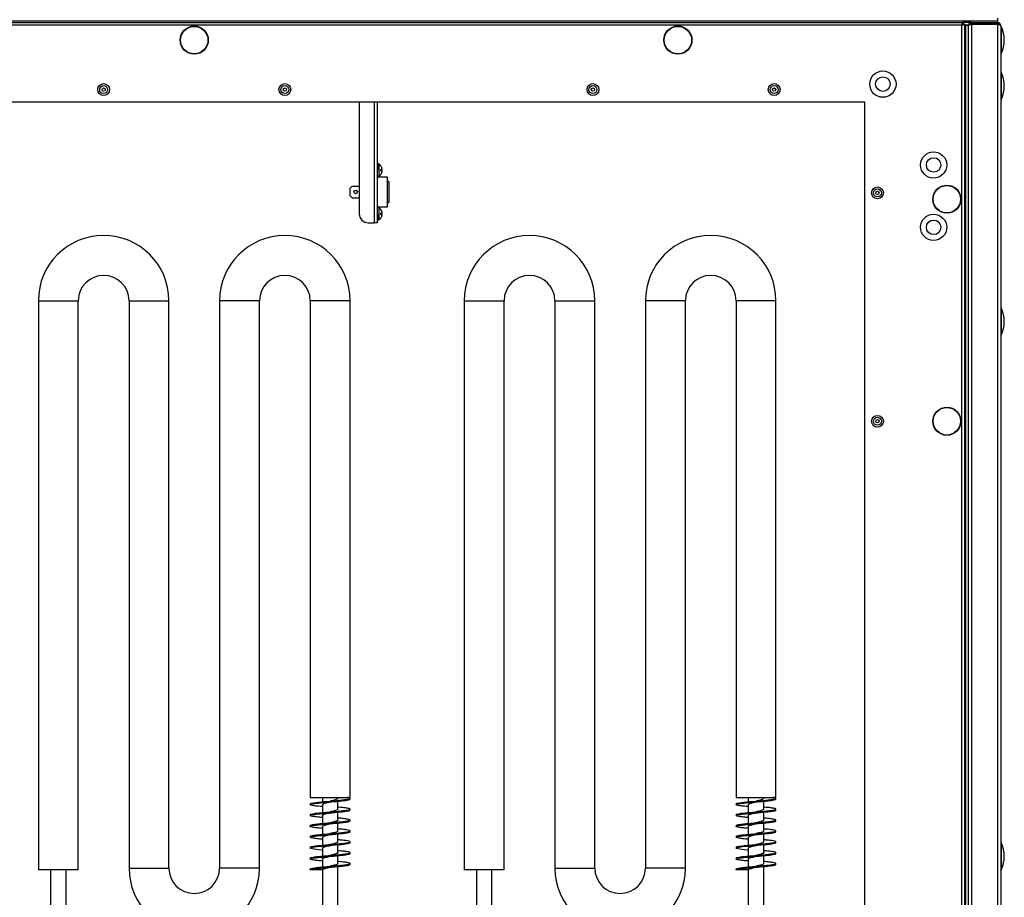
# Model space of a CAD drawing. Units: millimetres. Extents: x -7825 to 53664, y -11594 to -1526.
# Drawn here: x 4696 to 5239, y -9724 to -9240 of the extents above; entities that cross this region are included whole.
import ezdxf

# ---------------------------------------------------------------- set-up
doc = ezdxf.new("R2010")
doc.units = ezdxf.units.MM

msp = doc.modelspace()

# ---------------------------------------------------------------- linework, layer by layer
at = {"color": 7, "linetype": 'Continuous', "lineweight": 25}
for p, q in [((5235.51, -9240.8), (4348.65, -9240.8)), ((4367.95, -9241.6), (5216.21, -9241.6)), ((5216.21, -9241.6), (5216.21, -9242.4)), ((5220.98, -9241.6), (5216.21, -9241.6)), ((5220.98, -9242.4), (5220.98, -9241.6)), ((5220.98, -9241.6), (5235.48, -9241.6)), ((5235.58, -9241.6), (5235.48, -9241.6)), ((5235.51, -9241.6), (5235.48, -9241.6)), ((5235.48, -9241.6), (5235.48, -9242.4)), ((5235.51, -9241.6), (5235.51, -9240.8)), ((5235.51, -9240.8), (5235.58, -9240.8)), ((5235.58, -9240.8), (5235.58, -9239.3)), ((5235.58, -9241.6), (5235.58, -9240.8)), ((5215.64, -9243.04), (4368.52, -9243.04)), ((5215.64, -9845.16), (5215.64, -9243.04)), ((5215.86, -9242.6), (5216.58, -9242.6)), ((5216.24, -9242.6), (5216.28, -9242.47)), ((5217.08, -9242.47), (5216.28, -9242.47)), ((5216.58, -9242.6), (5216.58, -9242.69)), ((5217.08, -9242.47), (5217.08, -9845.73)), ((5219.47, -9243.1), (5217.08, -9243.1)), ((5217.08, -9243.17), (5217.88, -9243.17)), ((5217.88, -9865.1), (5217.88, -9243.1)), ((5217.88, -9243.1), (5219.38, -9243.1)), ((5217.88, -9865.03), (5217.88, -9243.17)), ((5219.38, -9865.1), (5219.38, -9243.1)), ((5219.98, -9242.1), (5220.7, -9242.1)), ((5219.98, -9242.83), (5219.98, -9242.1)), ((5235.48, -9242.4), (5220.98, -9242.4)), ((5220.98, -9242.47), (5220.98, -9865.73)), ((5220.98, -9242.47), (5235.48, -9242.47)), ((5235.48, -9865.73), (5235.48, -9242.47)), ((5235.8, -9242.1), (5236.28, -9242.1)), ((5236.28, -9242.72), (5236.28, -9242.1)), ((5237.08, -9243.2), (5237.08, -9865)), ((5162.08, -9285.6), (4422.08, -9285.6)), ((4883.08, -9285.6), (4883.08, -9347.1)), ((4893.08, -9285.6), (4893.08, -9352.1)), ((5162.08, -9802.6), (5162.08, -9285.6)), ((4893.18, -9320.1), (4893.08, -9320.1)), ((4893.08, -9321.29), (4893.18, -9321.29)), ((4893.93, -9319.65), (4893.18, -9319.65)), ((4893.18, -9319.65), (4893.18, -9322.65)), ((4893.18, -9328.91), (4893.18, -9322.65)), ((4893.93, -9319.65), (4893.93, -9323.1)), ((4893.93, -9323.1), (4893.93, -9326.55)), ((4895.72, -9322.75), (4895.1, -9322.75)), ((4893.18, -9326.55), (4893.93, -9326.55)), ((4898.68, -9326.95), (4893.18, -9326.95)), ((4895.1, -9323.45), (4895.72, -9323.45)), ((4895.11, -9325.36), (4895.1, -9325.35)), ((4898.68, -9335.1), (4898.68, -9326.95)), ((4879.18, -9331.95), (4878.18, -9332.95)), ((4878.18, -9337.25), (4878.18, -9332.95)), ((4879.18, -9331.95), (4883.08, -9331.95)), ((4893.08, -9328.91), (4893.18, -9328.91)), ((4893.18, -9341.3), (4893.18, -9328.91)), ((4899.38, -9329.35), (4898.68, -9329.35)), ((4899.38, -9329.35), (4899.38, -9340.85)), ((4878.18, -9337.25), (4879.18, -9338.25)), ((4879.18, -9338.25), (4883.08, -9338.25)), ((4898.68, -9343.25), (4898.68, -9335.1)), ((4893.08, -9341.3), (4893.18, -9341.3)), ((4893.18, -9347.56), (4893.18, -9341.3)), ((4893.18, -9343.25), (4898.68, -9343.25)), ((4893.93, -9343.65), (4893.18, -9343.65)), ((4893.93, -9343.65), (4893.93, -9347.1)), ((4895.11, -9344.85), (4895.1, -9344.86)), ((4898.68, -9340.85), (4899.38, -9340.85)), ((4893.08, -9348.92), (4893.18, -9348.92)), ((4893.08, -9350.1), (4893.18, -9350.1)), ((4893.18, -9347.56), (4893.18, -9350.55)), ((4893.18, -9350.55), (4893.93, -9350.55)), ((4893.93, -9347.1), (4893.93, -9350.55)), ((4895.72, -9346.75), (4895.1, -9346.75)), ((4895.1, -9347.45), (4895.72, -9347.45)), ((4888.08, -9352.1), (4891.28, -9352.1)), ((4893.08, -9352.1), (4891.28, -9352.1)), ((4706.08, -9395.1), (4706.08, -9709.1)), ((4728.08, -9709.1), (4728.08, -9395.1)), ((4756.08, -9395.1), (4756.08, -9708.1)), ((4778.08, -9708.1), (4778.08, -9395.1)), ((4806.08, -9395.1), (4806.08, -9708.1)), ((4828.08, -9708.1), (4828.08, -9395.1)), ((4856.08, -9395.1), (4856.08, -9669.1)), ((4878.08, -9669.1), (4878.08, -9395.1)), ((4941.08, -9395.1), (4941.08, -9709.1)), ((4963.08, -9709.1), (4963.08, -9395.1)), ((4991.08, -9395.1), (4991.08, -9708.1)), ((5013.08, -9708.1), (5013.08, -9395.1)), ((5041.08, -9395.1), (5041.08, -9708.1)), ((5063.08, -9708.1), (5063.08, -9395.1)), ((5091.08, -9395.1), (5091.08, -9669.1)), ((5113.08, -9669.1), (5113.08, -9395.1)), ((4856.08, -9669.1), (4878.08, -9669.1)), ((4862.83, -9669.1), (4862.83, -9671.49)), ((4871.33, -9669.6), (4871.33, -9669.1)), ((4878.08, -9670.1), (4878.08, -9669.6)), ((5091.08, -9669.1), (5113.08, -9669.1)), ((5097.83, -9669.1), (5097.83, -9671.49)), ((5106.33, -9669.6), (5106.33, -9669.1)), ((5113.08, -9670.1), (5113.08, -9669.6)), ((4856.08, -9672.6), (4856.08, -9673.1)), ((4862.83, -9673.1), (4862.83, -9677.49)), ((4871.33, -9675.6), (4871.33, -9671.22)), ((4878.08, -9676.1), (4878.08, -9675.6)), ((5091.08, -9672.6), (5091.08, -9673.1)), ((5097.83, -9673.1), (5097.83, -9677.49)), ((5106.33, -9675.6), (5106.33, -9671.22)), ((5113.08, -9676.1), (5113.08, -9675.6)), ((4856.08, -9678.6), (4856.08, -9679.1)), ((4862.83, -9679.1), (4862.83, -9683.49)), ((4871.33, -9681.6), (4871.33, -9677.23)), ((4878.08, -9682.1), (4878.08, -9681.6)), ((5091.08, -9678.6), (5091.08, -9679.1)), ((5097.83, -9679.1), (5097.83, -9683.49)), ((5106.33, -9681.6), (5106.33, -9677.23)), ((5113.08, -9682.1), (5113.08, -9681.6)), ((4856.08, -9684.6), (4856.08, -9685.1)), ((4862.83, -9685.1), (4862.83, -9689.49)), ((4871.33, -9687.6), (4871.33, -9683.22)), ((5091.08, -9684.6), (5091.08, -9685.1)), ((5097.83, -9685.1), (5097.83, -9689.49)), ((5106.33, -9687.6), (5106.33, -9683.22)), ((4856.08, -9690.6), (4856.08, -9691.1)), ((4862.83, -9691.1), (4862.83, -9695.48)), ((4871.33, -9693.6), (4871.33, -9689.22)), ((4878.08, -9688.1), (4878.08, -9687.6)), ((5091.08, -9690.6), (5091.08, -9691.1)), ((5097.83, -9691.1), (5097.83, -9695.48)), ((5106.33, -9693.6), (5106.33, -9689.22)), ((5113.08, -9688.1), (5113.08, -9687.6)), ((4856.08, -9696.6), (4856.08, -9697.1)), ((4862.83, -9697.1), (4862.83, -9701.49)), ((4871.33, -9699.6), (4871.33, -9695.22)), ((4878.08, -9694.1), (4878.08, -9693.6)), ((5091.08, -9696.6), (5091.08, -9697.1)), ((5097.83, -9697.1), (5097.83, -9701.49)), ((5106.33, -9699.6), (5106.33, -9695.22)), ((5113.08, -9694.1), (5113.08, -9693.6)), ((4856.08, -9702.6), (4856.08, -9703.1)), ((4862.83, -9703.1), (4862.83, -9707.49)), ((4871.33, -9705.6), (4871.33, -9701.22)), ((4878.08, -9700.1), (4878.08, -9699.6)), ((5091.08, -9702.6), (5091.08, -9703.1)), ((5097.83, -9703.1), (5097.83, -9707.49)), ((5106.33, -9705.6), (5106.33, -9701.22)), ((5113.08, -9700.1), (5113.08, -9699.6)), ((4717.08, -9709.1), (4706.08, -9709.1)), ((4712.83, -9709.1), (4712.83, -9755.1)), ((4728.08, -9709.1), (4717.08, -9709.1)), ((4721.33, -9755.1), (4721.33, -9709.1)), ((4856.08, -9709.1), (4856.08, -9708.6)), ((4862.83, -9709.1), (4856.08, -9709.1)), ((4862.83, -9709.1), (4862.83, -9755.1)), ((4871.33, -9755.1), (4871.33, -9707.23)), ((4878.08, -9706.1), (4878.08, -9705.6)), ((4952.08, -9709.1), (4941.08, -9709.1)), ((4947.83, -9709.1), (4947.83, -9755.1)), ((4963.08, -9709.1), (4952.08, -9709.1)), ((4956.33, -9755.1), (4956.33, -9709.1)), ((5091.08, -9709.1), (5091.08, -9708.6)), ((5097.83, -9709.1), (5091.08, -9709.1)), ((5097.83, -9709.1), (5097.83, -9755.1)), ((5106.33, -9755.1), (5106.33, -9707.23)), ((5113.08, -9706.1), (5113.08, -9705.6))]:
    msp.add_line(p, q, dxfattribs=at)
at = {"color": 8, "linetype": 'Continuous', "lineweight": 25}
for p, q in [((5237.35, -9243.72), (5237.35, -9254.55)), ((5237.35, -9254.55), (5237.35, -9258.88)), ((5237.35, -9269.02), (5237.35, -9279.85)), ((5237.35, -9279.85), (5237.35, -9284.18)), ((4891.28, -9285.6), (4891.28, -9352.1)), ((4706.08, -9395.1), (4728.08, -9395.1)), ((4756.08, -9395.1), (4767.08, -9395.1)), ((4767.08, -9395.1), (4778.08, -9395.1)), ((4817.08, -9395.1), (4806.08, -9395.1)), ((4828.08, -9395.1), (4817.08, -9395.1)), ((4878.08, -9395.1), (4856.08, -9395.1)), ((4941.08, -9395.1), (4963.08, -9395.1)), ((4991.08, -9395.1), (5002.08, -9395.1)), ((5002.08, -9395.1), (5013.08, -9395.1)), ((5052.08, -9395.1), (5041.08, -9395.1)), ((5063.08, -9395.1), (5052.08, -9395.1)), ((5113.08, -9395.1), (5091.08, -9395.1)), ((5237.35, -9399.02), (5237.35, -9409.85)), ((5237.35, -9409.85), (5237.35, -9414.18)), ((5237.35, -9694.02), (5237.35, -9704.85)), ((4756.08, -9708.1), (4767.08, -9708.1)), ((4767.08, -9708.1), (4778.08, -9708.1)), ((4817.08, -9708.1), (4806.08, -9708.1)), ((4828.08, -9708.1), (4817.08, -9708.1)), ((4991.08, -9708.1), (5002.08, -9708.1)), ((5002.08, -9708.1), (5013.08, -9708.1)), ((5052.08, -9708.1), (5041.08, -9708.1)), ((5063.08, -9708.1), (5052.08, -9708.1)), ((5237.35, -9704.85), (5237.35, -9709.18))]:
    msp.add_line(p, q, dxfattribs=at)
at = {"color": 7, "linetype": 'Continuous', "lineweight": 25, "flags": 128}
for points in [[(4895.11, -9320.85), (4895.11, -9320.85), (4895.11, -9320.85), (4895.11, -9320.85), (4895.1, -9320.86)], [(4856.17, -9672.6), (4856.46, -9672.35), (4857.93, -9672.04), (4860.38, -9671.73), (4863.55, -9671.42), (4867.08, -9671.1), (4870.61, -9670.79), (4873.78, -9670.48), (4876.23, -9670.17), (4877.71, -9669.85), (4878.06, -9669.54), (4877.24, -9669.23), (4876.61, -9669.1), (4876.61, -9669.1)], [(5091.17, -9672.6), (5091.46, -9672.35), (5092.93, -9672.04), (5095.38, -9671.73), (5098.55, -9671.42), (5102.08, -9671.1), (5105.61, -9670.79), (5108.78, -9670.48), (5111.23, -9670.17), (5112.71, -9669.85), (5113.06, -9669.54), (5112.24, -9669.23), (5111.61, -9669.1), (5111.61, -9669.1)], [(4862.83, -9698.22), (4862.22, -9698.17), (4859.31, -9697.85), (4857.21, -9697.54), (4856.17, -9697.23), (4856.29, -9696.92), (4857.55, -9696.6), (4859.83, -9696.29), (4862.87, -9695.98), (4866.36, -9695.67), (4869.93, -9695.35), (4873.2, -9695.04), (4875.81, -9694.73), (4877.5, -9694.42), (4878.08, -9694.1), (4878.08, -9694.1)], [(5097.83, -9698.22), (5097.22, -9698.17), (5094.31, -9697.85), (5092.21, -9697.54), (5091.17, -9697.23), (5091.29, -9696.92), (5092.55, -9696.6), (5094.83, -9696.29), (5097.87, -9695.98), (5101.36, -9695.67), (5104.93, -9695.35), (5108.2, -9695.04), (5110.81, -9694.73), (5112.5, -9694.42), (5113.08, -9694.1), (5113.08, -9694.1)]]:
    msp.add_lwpolyline(points, dxfattribs=at)
at = {"color": 7, "linetype": 'Continuous', "lineweight": 25}
for centre, radius in [((4792.08, -9251.3), 7.75), ((4792.08, -9251.3), 7.58), ((5058.98, -9251.3), 7.75), ((5058.98, -9251.3), 7.58), ((5172.08, -9275.6), 7.25), ((5172.08, -9275.6), 4), ((4742.08, -9278.6), 3.26), ((4742.08, -9278.6), 2.19), ((4742.08, -9278.6), 0.9), ((4842.08, -9278.6), 3.26), ((4842.08, -9278.6), 2.19), ((4842.08, -9278.6), 0.9), ((5012.08, -9278.6), 3.26), ((5012.08, -9278.6), 2.19), ((5012.08, -9278.6), 0.9), ((5112.08, -9278.6), 3.26), ((5112.08, -9278.6), 2.19), ((5112.08, -9278.6), 0.9), ((5200.08, -9320.2), 7.25), ((5200.08, -9320.2), 4), ((4881.18, -9335.1), 1), ((5169.08, -9335.6), 3.26), ((5169.08, -9335.6), 2.19), ((5207.38, -9339.1), 7.75), ((5207.38, -9339.1), 7.58), ((5169.08, -9335.6), 0.9), ((5200.08, -9354.6), 7.25), ((5200.08, -9354.6), 4), ((5169.08, -9461.6), 3.26), ((5207.38, -9461.6), 7.75), ((5207.38, -9461.6), 7.58), ((5169.08, -9461.6), 2.19), ((5169.08, -9461.6), 0.9)]:
    msp.add_circle(centre, radius, dxfattribs=at)
for centre, radius, start, end in [((5237.08, -9243.85), 0.3, 25.7082, 90), ((5221.61, -9251.3), 17.47, 334.2918, 25.7082), ((5237.08, -9258.75), 0.3, 270, 334.2918), ((5237.08, -9269.15), 0.3, 25.7082, 90), ((5221.61, -9276.6), 17.47, 334.2918, 25.7082), ((5237.08, -9284.05), 0.3, 270, 334.2918), ((4891.64, -9323.1), 4.14, 33.0185, 56.4033), ((4891.64, -9323.1), 4.13, 8.1256, 32.9749), ((4889.39, -9323.1), 5.72, 356.4935, 3.5065), ((4891.64, -9323.1), 4.14, 303.5967, 326.9815), ((4891.64, -9323.1), 4.13, 327.0251, 351.8744), ((4891.64, -9347.1), 4.14, 33.0185, 56.4033), ((4891.64, -9347.1), 4.13, 8.1256, 32.9749), ((4888.08, -9347.1), 5, 180, 270), ((4891.64, -9347.1), 4.14, 303.5967, 326.9815), ((4889.39, -9347.1), 5.72, 356.4935, 3.5065), ((4891.64, -9347.1), 4.13, 327.0251, 351.8744), ((4889.34, -9355.13), 8.16, 44.9668, 45.0731), ((4742.08, -9395.1), 36, 0, 180), ((4842.08, -9395.1), 36, 0, 180), ((4977.08, -9395.1), 36, 0, 180), ((5077.08, -9395.1), 36, 0, 180), ((4742.08, -9395.1), 14, 0, 180), ((4842.08, -9395.1), 14, 0, 180), ((4977.08, -9395.1), 14, 0, 180), ((5077.08, -9395.1), 14, 0, 180), ((5237.08, -9399.15), 0.3, 25.7082, 90), ((5221.61, -9406.6), 17.47, 334.2918, 25.7082), ((5237.08, -9414.05), 0.3, 270, 334.2918), ((5237.08, -9694.15), 0.3, 25.7082, 90), ((5221.61, -9701.6), 17.47, 334.2918, 25.7082), ((4792.08, -9708.1), 36, 180, 0), ((4792.08, -9708.1), 14, 180, 0), ((5027.08, -9708.1), 36, 180, 0), ((5027.08, -9708.1), 14, 180, 0), ((5237.08, -9709.05), 0.3, 270, 334.2918)]:
    msp.add_arc(centre, radius, start, end, dxfattribs=at)
for points, knots in [([(5216.21, -9241.6), (5216.16, -9241.63), (5216.07, -9241.67), (5215.93, -9242), (5215.78, -9242.48), (5215.69, -9242.86), (5215.64, -9243.04)], [0, 0, 0, 0, 0.249996, 0.499998, 0.749994, 1, 1, 1, 1]), ([(5220.98, -9241.6), (5220.79, -9241.62), (5220.41, -9241.66), (5219.92, -9241.97), (5219.56, -9242.41), (5219.4, -9242.85), (5219.38, -9243.12), (5219.38, -9243.2)], [0, 0, 0, 0, 0.225343, 0.450729, 0.676106, 0.901484, 1, 1, 1, 1]), ([(5237.08, -9243.2), (5237.06, -9243.02), (5237.02, -9242.64), (5236.72, -9242.15), (5236.29, -9241.79), (5235.84, -9241.62), (5235.57, -9241.61), (5235.48, -9241.6)], [0, 0, 0, 0, 0.223574, 0.447185, 0.670796, 0.894396, 1, 1, 1, 1]), ([(5215.64, -9243.04), (5215.83, -9243), (5216.21, -9242.9), (5216.68, -9242.76), (5217.02, -9242.62), (5217.06, -9242.52), (5217.08, -9242.47)], [0, 0, 0, 0, 0.250005, 0.499998, 0.750001, 1, 1, 1, 1]), ([(5216.21, -9242.4), (5216.16, -9242.41), (5216.07, -9242.44), (5215.97, -9242.53), (5215.92, -9242.6), (5215.92, -9242.6)], [0, 0, 0, 0, 0.485312, 0.970663, 1, 1, 1, 1]), ([(5219.38, -9243.27), (5219.4, -9243.21), (5219.44, -9243.09), (5219.74, -9242.91), (5220.18, -9242.73), (5220.63, -9242.59), (5220.9, -9242.5), (5220.98, -9242.47)], [0, 0, 0, 0, 0.225338, 0.450724, 0.676099, 0.901478, 1, 1, 1, 1]), ([(5220.98, -9242.4), (5220.87, -9242.42), (5220.65, -9242.45), (5220.44, -9242.58), (5220.39, -9242.67), (5220.39, -9242.67)], [0, 0, 0, 0, 0.514205, 0.992213, 1, 1, 1, 1]), ([(5236.04, -9242.64), (5236.03, -9242.63), (5235.97, -9242.54), (5235.76, -9242.44), (5235.57, -9242.41), (5235.48, -9242.4)], [0, 0, 0, 0, 0.058299, 0.557022, 1, 1, 1, 1]), ([(5235.48, -9242.47), (5235.67, -9242.53), (5236.04, -9242.64), (5236.54, -9242.8), (5236.9, -9242.96), (5237.06, -9243.1), (5237.08, -9243.18), (5237.08, -9243.2)], [0, 0, 0, 0, 0.223576, 0.447183, 0.670791, 0.894401, 1, 1, 1, 1]), ([(4895.72, -9322.52), (4895.73, -9322.55), (4895.73, -9322.6), (4895.74, -9322.67), (4895.74, -9322.72), (4895.73, -9322.75), (4895.73, -9322.75), (4895.72, -9322.75)], [0, 0, 0, 0, 0.212536, 0.425693, 0.636534, 0.846342, 1, 1, 1, 1]), ([(4895.72, -9323.45), (4895.73, -9323.46), (4895.73, -9323.46), (4895.74, -9323.5), (4895.74, -9323.56), (4895.73, -9323.62), (4895.73, -9323.67), (4895.72, -9323.69)], [0, 0, 0, 0, 0.212516, 0.425684, 0.636516, 0.846335, 1, 1, 1, 1]), ([(4895.72, -9346.52), (4895.73, -9346.55), (4895.73, -9346.6), (4895.74, -9346.67), (4895.74, -9346.72), (4895.73, -9346.75), (4895.73, -9346.75), (4895.72, -9346.75)], [0, 0, 0, 0, 0.21252, 0.42568, 0.636526, 0.846337, 1, 1, 1, 1]), ([(4895.72, -9347.45), (4895.73, -9347.46), (4895.73, -9347.46), (4895.74, -9347.5), (4895.74, -9347.56), (4895.73, -9347.62), (4895.73, -9347.67), (4895.72, -9347.69)], [0, 0, 0, 0, 0.21251, 0.425675, 0.63652, 0.846337, 1, 1, 1, 1]), ([(4862.83, -9674.22), (4862.41, -9674.18), (4860.84, -9674.04), (4858.68, -9673.79), (4856.73, -9673.48), (4855.91, -9673.17), (4856.26, -9672.85), (4857.77, -9672.54), (4860.26, -9672.23), (4863.48, -9671.92), (4867.08, -9671.6), (4870.68, -9671.29), (4873.9, -9670.98), (4876.37, -9670.67), (4877.87, -9670.37), (4877.95, -9670.19), (4877.99, -9670.1)], [0, 0, 0, 0, 0.02835, 0.10414, 0.180012, 0.256061, 0.331919, 0.407711, 0.48365, 0.559666, 0.635481, 0.711297, 0.787313, 0.863251, 0.939044, 1, 1, 1, 1]), ([(4871.32, -9669.6), (4871.28, -9669.71), (4871.19, -9669.93), (4870.44, -9670.26), (4869.32, -9670.59), (4868.13, -9670.87), (4867.36, -9671.04), (4867.08, -9671.1)], [0, 0, 0, 0, 0.214206, 0.434193, 0.654228, 0.874264, 1, 1, 1, 1]), ([(5097.83, -9674.22), (5097.41, -9674.18), (5095.84, -9674.04), (5093.68, -9673.79), (5091.73, -9673.48), (5090.91, -9673.17), (5091.26, -9672.85), (5092.77, -9672.54), (5095.26, -9672.23), (5098.48, -9671.92), (5102.08, -9671.6), (5105.68, -9671.29), (5108.9, -9670.98), (5111.37, -9670.67), (5112.87, -9670.37), (5112.95, -9670.19), (5112.99, -9670.1)], [0, 0, 0, 0, 0.02835, 0.10414, 0.180011, 0.256061, 0.331918, 0.407711, 0.48365, 0.559666, 0.635481, 0.711296, 0.787313, 0.863251, 0.939044, 1, 1, 1, 1]), ([(5106.32, -9669.6), (5106.28, -9669.71), (5106.19, -9669.93), (5105.44, -9670.26), (5104.32, -9670.59), (5103.13, -9670.87), (5102.36, -9671.04), (5102.08, -9671.1)], [0, 0, 0, 0, 0.214206, 0.434192, 0.654228, 0.874267, 1, 1, 1, 1]), ([(4856.08, -9678.6), (4856.2, -9678.5), (4856.42, -9678.29), (4858.21, -9677.98), (4860.85, -9677.67), (4864.18, -9677.35), (4867.81, -9677.04), (4871.37, -9676.73), (4874.46, -9676.42), (4876.78, -9676.1), (4878.06, -9675.79), (4878.18, -9675.48), (4877.13, -9675.17), (4874.98, -9674.85), (4872.9, -9674.63), (4871.54, -9674.5), (4871.33, -9674.49)], [0, 0, 0, 0, 0.075956, 0.151734, 0.227544, 0.30356, 0.379439, 0.455205, 0.531068, 0.60709, 0.682912, 0.758685, 0.83462, 0.910596, 0.98638, 1, 1, 1, 1]), ([(4862.83, -9680.22), (4862.19, -9680.16), (4860.43, -9680), (4858.21, -9679.73), (4856.47, -9679.42), (4855.88, -9679.1), (4856.48, -9678.79), (4858.2, -9678.48), (4860.86, -9678.17), (4864.18, -9677.85), (4867.81, -9677.54), (4871.36, -9677.23), (4874.47, -9676.92), (4876.75, -9676.6), (4877.99, -9676.33), (4877.95, -9676.17), (4877.94, -9676.1)], [0, 0, 0, 0, 0.043368, 0.119222, 0.195044, 0.271043, 0.347043, 0.422864, 0.498719, 0.574778, 0.650701, 0.72651, 0.802416, 0.878483, 0.954348, 1, 1, 1, 1]), ([(4862.83, -9673.1), (4862.88, -9673), (4862.97, -9672.78), (4863.73, -9672.45), (4864.85, -9672.12), (4866.04, -9671.84), (4866.81, -9671.67), (4867.08, -9671.6)], [0, 0, 0, 0, 0.216571, 0.436628, 0.656737, 0.876846, 1, 1, 1, 1]), ([(4871.29, -9675.6), (4871.28, -9675.69), (4871.24, -9675.89), (4870.59, -9676.2), (4869.53, -9676.53), (4868.29, -9676.83), (4867.44, -9677.02), (4867.08, -9677.1)], [0, 0, 0, 0, 0.177107, 0.397192, 0.617284, 0.837373, 1, 1, 1, 1]), ([(5091.08, -9678.6), (5091.2, -9678.5), (5091.42, -9678.29), (5093.21, -9677.98), (5095.85, -9677.67), (5099.18, -9677.35), (5102.81, -9677.04), (5106.37, -9676.73), (5109.46, -9676.42), (5111.78, -9676.1), (5113.06, -9675.79), (5113.18, -9675.48), (5112.13, -9675.17), (5109.98, -9674.85), (5107.9, -9674.63), (5106.54, -9674.5), (5106.33, -9674.49)], [0, 0, 0, 0, 0.075956, 0.151734, 0.227544, 0.30356, 0.379439, 0.455205, 0.531067, 0.60709, 0.682912, 0.758685, 0.83462, 0.910595, 0.98638, 1, 1, 1, 1]), ([(5097.83, -9680.22), (5097.19, -9680.16), (5095.43, -9680), (5093.21, -9679.73), (5091.47, -9679.42), (5090.88, -9679.1), (5091.48, -9678.79), (5093.2, -9678.48), (5095.86, -9678.17), (5099.18, -9677.85), (5102.81, -9677.54), (5106.36, -9677.23), (5109.47, -9676.92), (5111.75, -9676.6), (5112.99, -9676.33), (5112.95, -9676.17), (5112.94, -9676.1)], [0, 0, 0, 0, 0.043368, 0.119222, 0.195043, 0.271043, 0.347043, 0.422864, 0.498718, 0.574778, 0.650701, 0.72651, 0.802416, 0.878483, 0.954348, 1, 1, 1, 1]), ([(5097.83, -9673.1), (5097.88, -9673), (5097.97, -9672.78), (5098.73, -9672.45), (5099.85, -9672.12), (5101.04, -9671.84), (5101.81, -9671.67), (5102.08, -9671.6)], [0, 0, 0, 0, 0.216571, 0.436628, 0.656736, 0.876846, 1, 1, 1, 1]), ([(5106.29, -9675.6), (5106.28, -9675.69), (5106.24, -9675.89), (5105.59, -9676.2), (5104.53, -9676.53), (5103.29, -9676.83), (5102.44, -9677.02), (5102.08, -9677.1)], [0, 0, 0, 0, 0.177107, 0.397193, 0.617284, 0.837373, 1, 1, 1, 1]), ([(4856.17, -9684.6), (4856.14, -9684.58), (4855.97, -9684.46), (4856.8, -9684.23), (4858.65, -9683.92), (4861.49, -9683.6), (4864.89, -9683.29), (4868.54, -9682.98), (4872.03, -9682.67), (4875, -9682.36), (4877.12, -9682.04), (4878.18, -9681.73), (4878.06, -9681.42), (4876.77, -9681.11), (4874.5, -9680.79), (4872.38, -9680.59), (4871.33, -9680.48)], [0, 0, 0, 0, 0.015026, 0.091015, 0.166826, 0.242556, 0.318415, 0.394384, 0.470148, 0.545895, 0.621834, 0.697732, 0.773468, 0.849253, 0.925239, 1, 1, 1, 1]), ([(4862.86, -9679.1), (4862.85, -9679.09), (4862.77, -9678.96), (4863.12, -9678.72), (4863.88, -9678.39), (4865.08, -9678.06), (4866.21, -9677.8), (4866.88, -9677.65), (4867.07, -9677.61)], [0, 0, 0, 0, 0.033586, 0.25413, 0.474671, 0.69521, 0.915764, 1, 1, 1, 1]), ([(4871.27, -9681.6), (4871.28, -9681.67), (4871.28, -9681.85), (4870.73, -9682.14), (4869.74, -9682.47), (4868.45, -9682.8), (4867.51, -9683.01), (4867.06, -9683.11)], [0, 0, 0, 0, 0.139406, 0.358903, 0.5784, 0.797863, 1, 1, 1, 1]), ([(5091.17, -9684.6), (5091.14, -9684.58), (5090.97, -9684.46), (5091.8, -9684.23), (5093.65, -9683.92), (5096.49, -9683.6), (5099.89, -9683.29), (5103.54, -9682.98), (5107.03, -9682.67), (5110, -9682.36), (5112.12, -9682.04), (5113.18, -9681.73), (5113.06, -9681.42), (5111.77, -9681.11), (5109.5, -9680.79), (5107.38, -9680.59), (5106.33, -9680.48)], [0, 0, 0, 0, 0.015026, 0.091015, 0.166826, 0.242556, 0.318415, 0.394384, 0.470148, 0.545895, 0.621834, 0.697732, 0.773468, 0.849253, 0.925239, 1, 1, 1, 1]), ([(5097.86, -9679.1), (5097.85, -9679.09), (5097.77, -9678.96), (5098.12, -9678.72), (5098.88, -9678.39), (5100.08, -9678.06), (5101.21, -9677.8), (5101.88, -9677.65), (5102.07, -9677.61)], [0, 0, 0, 0, 0.033586, 0.25413, 0.474671, 0.69521, 0.915765, 1, 1, 1, 1]), ([(5106.27, -9681.6), (5106.28, -9681.67), (5106.28, -9681.85), (5105.73, -9682.14), (5104.74, -9682.47), (5103.45, -9682.8), (5102.51, -9683.01), (5102.06, -9683.11)], [0, 0, 0, 0, 0.139406, 0.358903, 0.578399, 0.797862, 1, 1, 1, 1]), ([(4862.83, -9686.22), (4861.98, -9686.14), (4860.04, -9685.95), (4857.78, -9685.67), (4856.26, -9685.35), (4855.91, -9685.04), (4856.73, -9684.73), (4858.66, -9684.42), (4861.48, -9684.1), (4864.9, -9683.79), (4868.54, -9683.48), (4872.03, -9683.17), (4875.01, -9682.86), (4877.08, -9682.54), (4878.1, -9682.29), (4877.98, -9682.15), (4877.94, -9682.1)], [0, 0, 0, 0, 0.058784, 0.134732, 0.210535, 0.286403, 0.362462, 0.438344, 0.514144, 0.590074, 0.666114, 0.741948, 0.817766, 0.893775, 0.969744, 1, 1, 1, 1]), ([(4856.22, -9690.6), (4856.19, -9690.56), (4856.06, -9690.42), (4857.08, -9690.17), (4859.15, -9689.85), (4862.13, -9689.54), (4865.62, -9689.23), (4869.27, -9688.92), (4872.68, -9688.6), (4875.5, -9688.29), (4877.43, -9687.98), (4878.25, -9687.67), (4877.9, -9687.35), (4876.38, -9687.04), (4874.12, -9686.75), (4872.18, -9686.57), (4871.33, -9686.49)], [0, 0, 0, 0, 0.030256, 0.106225, 0.182234, 0.258052, 0.333886, 0.409926, 0.485856, 0.561656, 0.637538, 0.713597, 0.789465, 0.865268, 0.941216, 1, 1, 1, 1]), ([(4862.89, -9685.1), (4862.87, -9685.07), (4862.81, -9684.92), (4863.21, -9684.67), (4864.06, -9684.34), (4865.31, -9684.01), (4866.37, -9683.76), (4866.96, -9683.63), (4867.06, -9683.61)], [0, 0, 0, 0, 0.071022, 0.29177, 0.512478, 0.733179, 0.953925, 1, 1, 1, 1]), ([(5097.83, -9686.22), (5096.98, -9686.14), (5095.04, -9685.95), (5092.78, -9685.67), (5091.26, -9685.35), (5090.91, -9685.04), (5091.73, -9684.73), (5093.66, -9684.42), (5096.48, -9684.1), (5099.9, -9683.79), (5103.54, -9683.48), (5107.03, -9683.17), (5110.01, -9682.86), (5112.08, -9682.54), (5113.1, -9682.29), (5112.98, -9682.15), (5112.94, -9682.1)], [0, 0, 0, 0, 0.058784, 0.134732, 0.210535, 0.286403, 0.362462, 0.438344, 0.514144, 0.590074, 0.666114, 0.741948, 0.817766, 0.893775, 0.969744, 1, 1, 1, 1]), ([(5091.22, -9690.6), (5091.19, -9690.56), (5091.06, -9690.42), (5092.08, -9690.17), (5094.15, -9689.85), (5097.13, -9689.54), (5100.62, -9689.23), (5104.27, -9688.92), (5107.68, -9688.6), (5110.5, -9688.29), (5112.43, -9687.98), (5113.25, -9687.67), (5112.9, -9687.35), (5111.38, -9687.04), (5109.12, -9686.75), (5107.18, -9686.57), (5106.33, -9686.49)], [0, 0, 0, 0, 0.030256, 0.106225, 0.182234, 0.258052, 0.333886, 0.409926, 0.485856, 0.561656, 0.637538, 0.713597, 0.789465, 0.865268, 0.941216, 1, 1, 1, 1]), ([(5097.89, -9685.1), (5097.87, -9685.07), (5097.81, -9684.92), (5098.21, -9684.67), (5099.06, -9684.34), (5100.31, -9684.01), (5101.37, -9683.76), (5101.96, -9683.63), (5102.06, -9683.61)], [0, 0, 0, 0, 0.071022, 0.291771, 0.512479, 0.733178, 0.953927, 1, 1, 1, 1]), ([(4862.83, -9692.23), (4861.78, -9692.12), (4859.67, -9691.92), (4857.39, -9691.6), (4856.1, -9691.29), (4855.98, -9690.98), (4857.04, -9690.67), (4859.16, -9690.35), (4862.13, -9690.04), (4865.62, -9689.73), (4869.27, -9689.42), (4872.68, -9689.1), (4875.52, -9688.79), (4877.36, -9688.48), (4878.19, -9688.25), (4878.02, -9688.12), (4877.99, -9688.1)], [0, 0, 0, 0, 0.074761, 0.150747, 0.226532, 0.302268, 0.378166, 0.454105, 0.529852, 0.605616, 0.681585, 0.757444, 0.833174, 0.908985, 0.984974, 1, 1, 1, 1]), ([(4856.22, -9696.6), (4856.21, -9696.54), (4856.17, -9696.38), (4857.41, -9696.11), (4859.69, -9695.79), (4862.8, -9695.48), (4866.35, -9695.17), (4869.98, -9694.85), (4873.3, -9694.54), (4875.96, -9694.23), (4877.68, -9693.92), (4878.28, -9693.6), (4877.69, -9693.29), (4875.95, -9692.98), (4873.73, -9692.71), (4871.97, -9692.55), (4871.33, -9692.49)], [0, 0, 0, 0, 0.045652, 0.121517, 0.197584, 0.27349, 0.349299, 0.425222, 0.501281, 0.577136, 0.652957, 0.728957, 0.804956, 0.880778, 0.956632, 1, 1, 1, 1]), ([(4862.89, -9691.1), (4862.88, -9691.05), (4862.84, -9690.89), (4863.33, -9690.61), (4864.25, -9690.28), (4865.54, -9689.95), (4866.55, -9689.73), (4867.05, -9689.61), (4867.08, -9689.6)], [0, 0, 0, 0, 0.108309, 0.328596, 0.548879, 0.769151, 0.989416, 1, 1, 1, 1]), ([(4871.27, -9687.6), (4871.28, -9687.65), (4871.32, -9687.82), (4870.85, -9688.09), (4869.94, -9688.42), (4868.66, -9688.75), (4867.65, -9688.98), (4867.13, -9689.09), (4867.1, -9689.1)], [0, 0, 0, 0, 0.102701, 0.323511, 0.544314, 0.76511, 0.985905, 1, 1, 1, 1]), ([(5097.83, -9692.23), (5096.78, -9692.12), (5094.67, -9691.92), (5092.39, -9691.6), (5091.1, -9691.29), (5090.98, -9690.98), (5092.04, -9690.67), (5094.16, -9690.35), (5097.13, -9690.04), (5100.62, -9689.73), (5104.27, -9689.42), (5107.68, -9689.1), (5110.52, -9688.79), (5112.36, -9688.48), (5113.19, -9688.25), (5113.02, -9688.12), (5112.99, -9688.1)], [0, 0, 0, 0, 0.074761, 0.150747, 0.226532, 0.302268, 0.378166, 0.454105, 0.529852, 0.605616, 0.681584, 0.757444, 0.833174, 0.908985, 0.984974, 1, 1, 1, 1]), ([(5091.22, -9696.6), (5091.21, -9696.54), (5091.17, -9696.38), (5092.41, -9696.11), (5094.69, -9695.79), (5097.8, -9695.48), (5101.35, -9695.17), (5104.98, -9694.85), (5108.3, -9694.54), (5110.96, -9694.23), (5112.68, -9693.92), (5113.28, -9693.6), (5112.69, -9693.29), (5110.95, -9692.98), (5108.73, -9692.71), (5106.97, -9692.55), (5106.33, -9692.49)], [0, 0, 0, 0, 0.045652, 0.121517, 0.197583, 0.27349, 0.349299, 0.425222, 0.501281, 0.577135, 0.652957, 0.728957, 0.804956, 0.880778, 0.956632, 1, 1, 1, 1]), ([(5097.89, -9691.1), (5097.88, -9691.05), (5097.84, -9690.89), (5098.33, -9690.61), (5099.25, -9690.28), (5100.54, -9689.95), (5101.55, -9689.73), (5102.05, -9689.61), (5102.08, -9689.6)], [0, 0, 0, 0, 0.108309, 0.328595, 0.548879, 0.769151, 0.989414, 1, 1, 1, 1]), ([(5106.27, -9687.6), (5106.28, -9687.65), (5106.32, -9687.82), (5105.85, -9688.09), (5104.94, -9688.42), (5103.66, -9688.75), (5102.65, -9688.98), (5102.13, -9689.09), (5102.1, -9689.1)], [0, 0, 0, 0, 0.102701, 0.32351, 0.544315, 0.765108, 0.985906, 1, 1, 1, 1]), ([(4862.89, -9697.1), (4862.89, -9697.03), (4862.88, -9696.85), (4863.45, -9696.56), (4864.45, -9696.23), (4865.73, -9695.91), (4866.66, -9695.7), (4867.1, -9695.6)], [0, 0, 0, 0, 0.145245, 0.364778, 0.584311, 0.803818, 1, 1, 1, 1]), ([(4871.28, -9693.6), (4871.29, -9693.64), (4871.36, -9693.78), (4870.96, -9694.03), (4870.13, -9694.36), (4868.89, -9694.69), (4867.81, -9694.94), (4867.2, -9695.08), (4867.08, -9695.1)], [0, 0, 0, 0, 0.064973, 0.284963, 0.504903, 0.724835, 0.944825, 1, 1, 1, 1]), ([(5097.89, -9697.1), (5097.89, -9697.03), (5097.88, -9696.85), (5098.45, -9696.56), (5099.45, -9696.23), (5100.73, -9695.91), (5101.66, -9695.7), (5102.1, -9695.6)], [0, 0, 0, 0, 0.145245, 0.364778, 0.58431, 0.803817, 1, 1, 1, 1]), ([(5106.28, -9693.6), (5106.29, -9693.64), (5106.36, -9693.78), (5105.96, -9694.03), (5105.13, -9694.36), (5103.89, -9694.69), (5102.81, -9694.94), (5102.2, -9695.08), (5102.08, -9695.1)], [0, 0, 0, 0, 0.064973, 0.284963, 0.504902, 0.724836, 0.944826, 1, 1, 1, 1]), ([(4862.83, -9704.22), (4862.41, -9704.18), (4860.84, -9704.04), (4858.68, -9703.79), (4856.73, -9703.48), (4855.91, -9703.17), (4856.26, -9702.85), (4857.77, -9702.54), (4860.26, -9702.23), (4863.48, -9701.92), (4867.08, -9701.6), (4870.68, -9701.29), (4873.9, -9700.98), (4876.37, -9700.67), (4877.87, -9700.37), (4877.95, -9700.19), (4877.99, -9700.1)], [0, 0, 0, 0, 0.02835, 0.10414, 0.180012, 0.256061, 0.331919, 0.407711, 0.48365, 0.559666, 0.635481, 0.711297, 0.787313, 0.863251, 0.939044, 1, 1, 1, 1]), ([(4856.17, -9702.6), (4856.21, -9702.52), (4856.29, -9702.33), (4857.79, -9702.04), (4860.26, -9701.73), (4863.48, -9701.42), (4867.08, -9701.1), (4870.68, -9700.79), (4873.9, -9700.48), (4876.39, -9700.17), (4877.9, -9699.85), (4878.25, -9699.54), (4877.43, -9699.23), (4875.48, -9698.92), (4873.32, -9698.67), (4871.76, -9698.53), (4871.33, -9698.49)], [0, 0, 0, 0, 0.060956, 0.136749, 0.212687, 0.288703, 0.364519, 0.440334, 0.51635, 0.592289, 0.668081, 0.743939, 0.819988, 0.89586, 0.97165, 1, 1, 1, 1]), ([(4862.87, -9703.1), (4862.89, -9703.01), (4862.93, -9702.81), (4863.59, -9702.5), (4864.66, -9702.17), (4865.89, -9701.87), (4866.74, -9701.68), (4867.09, -9701.6)], [0, 0, 0, 0, 0.182798, 0.402731, 0.622673, 0.842613, 1, 1, 1, 1]), ([(4871.3, -9699.6), (4871.31, -9699.62), (4871.39, -9699.74), (4871.06, -9699.98), (4870.3, -9700.31), (4869.12, -9700.64), (4867.98, -9700.9), (4867.3, -9701.06), (4867.1, -9701.1)], [0, 0, 0, 0, 0.027782, 0.248497, 0.469211, 0.68993, 0.910659, 1, 1, 1, 1]), ([(5097.83, -9704.22), (5097.41, -9704.18), (5095.84, -9704.04), (5093.68, -9703.79), (5091.73, -9703.48), (5090.91, -9703.17), (5091.26, -9702.85), (5092.77, -9702.54), (5095.26, -9702.23), (5098.48, -9701.92), (5102.08, -9701.6), (5105.68, -9701.29), (5108.9, -9700.98), (5111.37, -9700.67), (5112.87, -9700.37), (5112.95, -9700.19), (5112.99, -9700.1)], [0, 0, 0, 0, 0.02835, 0.10414, 0.180011, 0.256061, 0.331918, 0.407711, 0.48365, 0.559666, 0.635481, 0.711296, 0.787313, 0.863251, 0.939044, 1, 1, 1, 1]), ([(5091.17, -9702.6), (5091.21, -9702.52), (5091.29, -9702.33), (5092.79, -9702.04), (5095.26, -9701.73), (5098.48, -9701.42), (5102.08, -9701.1), (5105.68, -9700.79), (5108.9, -9700.48), (5111.39, -9700.17), (5112.9, -9699.85), (5113.25, -9699.54), (5112.43, -9699.23), (5110.48, -9698.92), (5108.32, -9698.67), (5106.76, -9698.53), (5106.33, -9698.49)], [0, 0, 0, 0, 0.060956, 0.136749, 0.212687, 0.288703, 0.364519, 0.440334, 0.51635, 0.592289, 0.668081, 0.743939, 0.819988, 0.89586, 0.97165, 1, 1, 1, 1]), ([(5097.87, -9703.1), (5097.89, -9703.01), (5097.93, -9702.81), (5098.59, -9702.5), (5099.66, -9702.17), (5100.89, -9701.87), (5101.74, -9701.68), (5102.09, -9701.6)], [0, 0, 0, 0, 0.182798, 0.402731, 0.622673, 0.842616, 1, 1, 1, 1]), ([(5106.3, -9699.6), (5106.31, -9699.62), (5106.39, -9699.74), (5106.06, -9699.98), (5105.3, -9700.31), (5104.12, -9700.64), (5102.98, -9700.9), (5102.3, -9701.06), (5102.1, -9701.1)], [0, 0, 0, 0, 0.027782, 0.248497, 0.469212, 0.689931, 0.910659, 1, 1, 1, 1]), ([(4856.08, -9708.6), (4856.2, -9708.5), (4856.42, -9708.29), (4858.21, -9707.98), (4860.85, -9707.67), (4864.18, -9707.35), (4867.81, -9707.04), (4871.37, -9706.73), (4874.46, -9706.42), (4876.78, -9706.1), (4878.06, -9705.79), (4878.18, -9705.48), (4877.13, -9705.17), (4874.98, -9704.85), (4872.9, -9704.63), (4871.54, -9704.5), (4871.33, -9704.49)], [0, 0, 0, 0, 0.075956, 0.151734, 0.227544, 0.30356, 0.379439, 0.455205, 0.531068, 0.60709, 0.682912, 0.758685, 0.83462, 0.910596, 0.98638, 1, 1, 1, 1]), ([(4856.08, -9709.1), (4856.2, -9709), (4856.42, -9708.79), (4858.21, -9708.48), (4860.85, -9708.17), (4864.18, -9707.85), (4867.81, -9707.54), (4871.36, -9707.23), (4874.47, -9706.92), (4876.75, -9706.6), (4877.99, -9706.33), (4877.95, -9706.17), (4877.94, -9706.1)], [0, 0, 0, 0, 0.104258, 0.208272, 0.31233, 0.416671, 0.520823, 0.62482, 0.72895, 0.8333, 0.937374, 1, 1, 1, 1]), ([(4862.83, -9709.1), (4862.88, -9708.99), (4862.98, -9708.77), (4863.75, -9708.44), (4864.87, -9708.11), (4866.06, -9707.83), (4866.81, -9707.66), (4867.07, -9707.61)], [0, 0, 0, 0, 0.220319, 0.440634, 0.661018, 0.8814, 1, 1, 1, 1]), ([(4871.32, -9705.6), (4871.28, -9705.71), (4871.2, -9705.93), (4870.45, -9706.25), (4869.34, -9706.58), (4868.14, -9706.87), (4867.36, -9707.04), (4867.07, -9707.11)], [0, 0, 0, 0, 0.21059, 0.430441, 0.650333, 0.870226, 1, 1, 1, 1]), ([(5091.08, -9708.6), (5091.2, -9708.5), (5091.42, -9708.29), (5093.21, -9707.98), (5095.85, -9707.67), (5099.18, -9707.35), (5102.81, -9707.04), (5106.37, -9706.73), (5109.46, -9706.42), (5111.78, -9706.1), (5113.06, -9705.79), (5113.18, -9705.48), (5112.13, -9705.17), (5109.98, -9704.85), (5107.9, -9704.63), (5106.54, -9704.5), (5106.33, -9704.49)], [0, 0, 0, 0, 0.075956, 0.151734, 0.227544, 0.30356, 0.379439, 0.455205, 0.531067, 0.60709, 0.682912, 0.758685, 0.83462, 0.910595, 0.98638, 1, 1, 1, 1]), ([(5091.08, -9709.1), (5091.2, -9709), (5091.42, -9708.79), (5093.21, -9708.48), (5095.85, -9708.17), (5099.18, -9707.85), (5102.81, -9707.54), (5106.36, -9707.23), (5109.47, -9706.92), (5111.75, -9706.6), (5112.99, -9706.33), (5112.95, -9706.17), (5112.94, -9706.1)], [0, 0, 0, 0, 0.104258, 0.208272, 0.31233, 0.41667, 0.520823, 0.62482, 0.72895, 0.8333, 0.937374, 1, 1, 1, 1]), ([(5097.83, -9709.1), (5097.88, -9708.99), (5097.98, -9708.77), (5098.75, -9708.44), (5099.87, -9708.11), (5101.06, -9707.83), (5101.81, -9707.66), (5102.07, -9707.61)], [0, 0, 0, 0, 0.220319, 0.440634, 0.661018, 0.881403, 1, 1, 1, 1]), ([(5106.32, -9705.6), (5106.28, -9705.71), (5106.2, -9705.93), (5105.45, -9706.25), (5104.34, -9706.58), (5103.14, -9706.87), (5102.36, -9707.04), (5102.07, -9707.11)], [0, 0, 0, 0, 0.210589, 0.43044, 0.650331, 0.870225, 1, 1, 1, 1])]:
    msp.add_open_spline(points, degree=3, knots=knots, dxfattribs=at)

doc.saveas('drawing.dxf')
